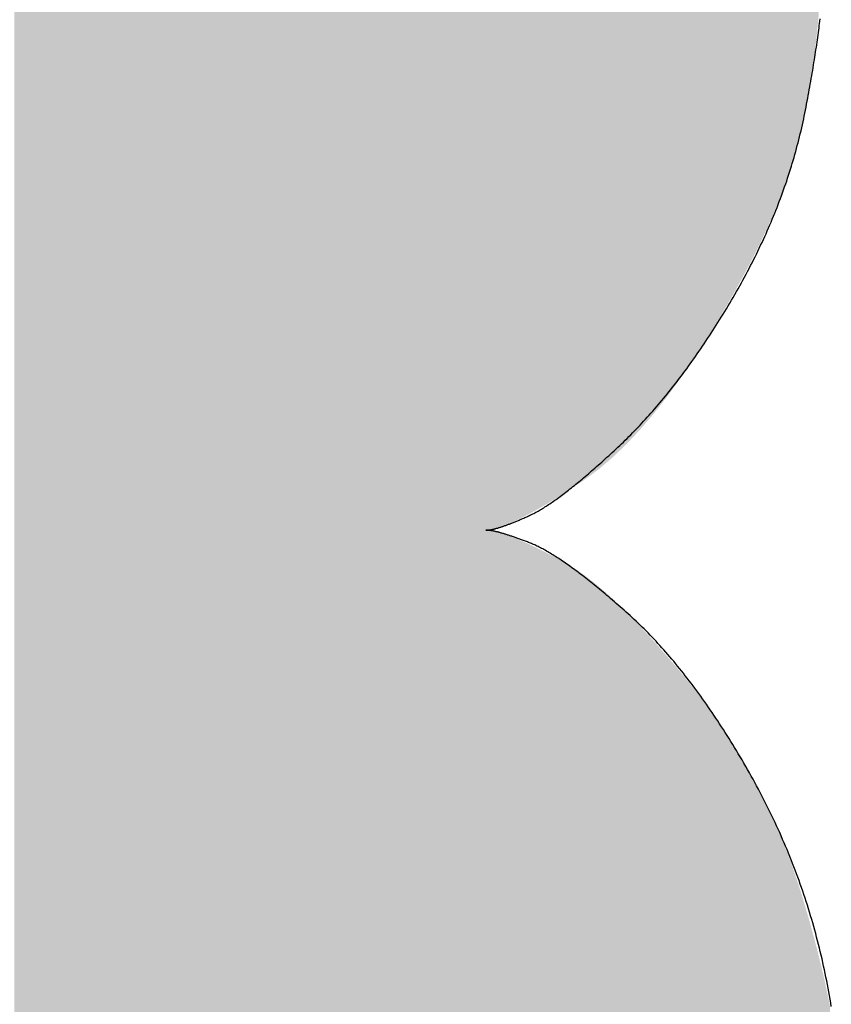
# Model space of a CAD drawing. Extents: x 60 to 6141, y 60 to 4140.
# Drawn here: x 783 to 821, y 3926 to 3972 of the extents above; entities that cross this region are included whole.
import ezdxf

# ---------------------------------------------------------------- set-up
doc = ezdxf.new("R2010")
doc.units = 0
doc.header["$LTSCALE"] = 20
doc.header["$MEASUREMENT"] = 0
doc.layers.add('_0-1_', color=7, linetype='CONTINUOUS')

msp = doc.modelspace()

# ---------------------------------------------------------------- linework, layer by layer
at = {"layer": '_0-1_', "color": 7, "linetype": 'Continuous'}
for p, q in [((820.907, 3972.077), (820.92, 3972.184)), ((820.92, 3972.184), (820.933, 3972.29)), ((820.933, 3972.29), (820.946, 3972.396)), ((820.85, 3971.639), (820.865, 3971.75)), ((820.865, 3971.75), (820.879, 3971.86)), ((820.879, 3971.86), (820.893, 3971.969)), ((820.893, 3971.969), (820.907, 3972.077)), ((820.786, 3971.184), (820.802, 3971.299)), ((820.802, 3971.299), (820.818, 3971.413)), ((820.818, 3971.413), (820.834, 3971.526)), ((820.834, 3971.526), (820.85, 3971.639)), ((820.715, 3970.714), (820.733, 3970.833)), ((820.733, 3970.833), (820.751, 3970.951)), ((820.751, 3970.951), (820.769, 3971.068)), ((820.769, 3971.068), (820.786, 3971.184)), ((820.637, 3970.228), (820.657, 3970.351)), ((820.657, 3970.351), (820.677, 3970.473)), ((820.677, 3970.473), (820.696, 3970.594)), ((820.696, 3970.594), (820.715, 3970.714)), ((820.553, 3969.727), (820.575, 3969.854)), ((820.575, 3969.854), (820.596, 3969.979)), ((820.596, 3969.979), (820.617, 3970.104)), ((820.617, 3970.104), (820.637, 3970.228)), ((820.485, 3969.34), (820.508, 3969.47)), ((820.508, 3969.47), (820.531, 3969.599)), ((820.531, 3969.599), (820.553, 3969.727)), ((820.389, 3968.811), (820.414, 3968.944)), ((820.414, 3968.944), (820.438, 3969.077)), ((820.438, 3969.077), (820.462, 3969.209)), ((820.462, 3969.209), (820.485, 3969.34)), ((820.313, 3968.403), (820.338, 3968.54)), ((820.338, 3968.54), (820.364, 3968.676)), ((820.364, 3968.676), (820.389, 3968.811)), ((820.204, 3967.848), (820.232, 3967.987)), ((820.232, 3967.987), (820.259, 3968.127)), ((820.259, 3968.127), (820.286, 3968.265)), ((820.286, 3968.265), (820.313, 3968.403)), ((820.114, 3967.431), (820.145, 3967.57)), ((820.145, 3967.57), (820.175, 3967.709)), ((820.175, 3967.709), (820.204, 3967.848)), ((820.018, 3967.015), (820.051, 3967.154)), ((820.051, 3967.154), (820.083, 3967.292)), ((820.083, 3967.292), (820.114, 3967.431)), ((819.914, 3966.599), (819.949, 3966.738)), ((819.949, 3966.738), (819.984, 3966.876)), ((819.984, 3966.876), (820.018, 3967.015)), ((819.764, 3966.046), (819.802, 3966.184)), ((819.802, 3966.184), (819.84, 3966.322)), ((819.84, 3966.322), (819.877, 3966.461)), ((819.877, 3966.461), (819.914, 3966.599)), ((819.643, 3965.632), (819.684, 3965.77)), ((819.684, 3965.77), (819.724, 3965.908)), ((819.724, 3965.908), (819.764, 3966.046)), ((819.514, 3965.218), (819.558, 3965.356)), ((819.558, 3965.356), (819.601, 3965.494)), ((819.601, 3965.494), (819.643, 3965.632)), ((819.332, 3964.668), (819.379, 3964.805)), ((819.379, 3964.805), (819.425, 3964.943)), ((819.425, 3964.943), (819.47, 3965.08)), ((819.47, 3965.08), (819.514, 3965.218)), ((819.187, 3964.256), (819.236, 3964.393)), ((819.236, 3964.393), (819.284, 3964.53)), ((819.284, 3964.53), (819.332, 3964.668)), ((818.981, 3963.707), (819.034, 3963.844)), ((819.034, 3963.844), (819.086, 3963.981)), ((819.086, 3963.981), (819.136, 3964.118)), ((819.136, 3964.118), (819.187, 3964.256)), ((818.819, 3963.297), (818.874, 3963.433)), ((818.874, 3963.433), (818.928, 3963.57)), ((818.928, 3963.57), (818.981, 3963.707)), ((818.649, 3962.887), (818.707, 3963.023)), ((818.707, 3963.023), (818.763, 3963.16)), ((818.763, 3963.16), (818.819, 3963.297)), ((818.412, 3962.341), (818.473, 3962.477)), ((818.473, 3962.477), (818.532, 3962.614)), ((818.532, 3962.614), (818.591, 3962.75)), ((818.591, 3962.75), (818.649, 3962.887)), ((818.225, 3961.933), (818.288, 3962.069)), ((818.288, 3962.069), (818.351, 3962.205)), ((818.351, 3962.205), (818.412, 3962.341)), ((818.031, 3961.525), (818.097, 3961.661)), ((818.097, 3961.661), (818.161, 3961.797)), ((818.161, 3961.797), (818.225, 3961.933)), ((817.761, 3960.982), (817.83, 3961.118)), ((817.83, 3961.118), (817.898, 3961.254)), ((817.898, 3961.254), (817.965, 3961.389)), ((817.965, 3961.389), (818.031, 3961.525)), ((817.551, 3960.576), (817.622, 3960.711)), ((817.622, 3960.711), (817.692, 3960.847)), ((817.692, 3960.847), (817.761, 3960.982)), ((817.258, 3960.035), (817.332, 3960.17)), ((817.332, 3960.17), (817.406, 3960.306)), ((817.406, 3960.306), (817.479, 3960.441)), ((817.479, 3960.441), (817.551, 3960.576)), ((817.03, 3959.631), (817.107, 3959.766)), ((817.107, 3959.766), (817.183, 3959.9)), ((817.183, 3959.9), (817.258, 3960.035)), ((816.795, 3959.227), (816.874, 3959.361)), ((816.874, 3959.361), (816.952, 3959.496)), ((816.952, 3959.496), (817.03, 3959.631)), ((816.478, 3958.698), (816.558, 3958.829)), ((816.558, 3958.829), (816.637, 3958.961)), ((816.637, 3958.961), (816.716, 3959.094)), ((816.716, 3959.094), (816.795, 3959.227)), ((816.159, 3958.183), (816.239, 3958.31)), ((816.239, 3958.31), (816.319, 3958.439)), ((816.319, 3958.439), (816.399, 3958.568)), ((816.399, 3958.568), (816.478, 3958.698)), ((815.919, 3957.804), (815.999, 3957.93)), ((815.999, 3957.93), (816.079, 3958.056)), ((816.079, 3958.056), (816.159, 3958.183)), ((815.596, 3957.312), (815.677, 3957.434)), ((815.677, 3957.434), (815.758, 3957.557)), ((815.758, 3957.557), (815.838, 3957.68)), ((815.838, 3957.68), (815.919, 3957.804)), ((815.271, 3956.832), (815.353, 3956.951)), ((815.353, 3956.951), (815.434, 3957.071)), ((815.434, 3957.071), (815.515, 3957.191)), ((815.515, 3957.191), (815.596, 3957.312)), ((814.945, 3956.366), (815.026, 3956.481)), ((815.026, 3956.481), (815.108, 3956.598)), ((815.108, 3956.598), (815.19, 3956.715)), ((815.19, 3956.715), (815.271, 3956.832)), ((814.616, 3955.913), (814.698, 3956.025)), ((814.698, 3956.025), (814.78, 3956.138)), ((814.78, 3956.138), (814.863, 3956.252)), ((814.863, 3956.252), (814.945, 3956.366)), ((814.285, 3955.473), (814.368, 3955.582)), ((814.368, 3955.582), (814.45, 3955.691)), ((814.45, 3955.691), (814.533, 3955.802)), ((814.533, 3955.802), (814.616, 3955.913)), ((813.951, 3955.046), (814.035, 3955.152)), ((814.035, 3955.152), (814.118, 3955.258)), ((814.118, 3955.258), (814.201, 3955.365)), ((814.201, 3955.365), (814.285, 3955.473)), ((813.532, 3954.531), (813.616, 3954.633)), ((813.616, 3954.633), (813.7, 3954.735)), ((813.7, 3954.735), (813.784, 3954.838)), ((813.784, 3954.838), (813.868, 3954.942)), ((813.868, 3954.942), (813.951, 3955.046)), ((813.194, 3954.134), (813.279, 3954.232)), ((813.279, 3954.232), (813.363, 3954.331)), ((813.363, 3954.331), (813.448, 3954.431)), ((813.448, 3954.431), (813.532, 3954.531)), ((812.769, 3953.656), (812.854, 3953.75)), ((812.854, 3953.75), (812.939, 3953.845)), ((812.939, 3953.845), (813.024, 3953.94)), ((813.024, 3953.94), (813.109, 3954.037)), ((813.109, 3954.037), (813.194, 3954.134)), ((812.34, 3953.199), (812.426, 3953.288)), ((812.426, 3953.288), (812.512, 3953.379)), ((812.512, 3953.379), (812.598, 3953.471)), ((812.598, 3953.471), (812.683, 3953.563)), ((812.683, 3953.563), (812.769, 3953.656)), ((811.908, 3952.762), (811.995, 3952.847)), ((811.995, 3952.847), (812.081, 3952.934)), ((812.081, 3952.934), (812.168, 3953.021)), ((812.168, 3953.021), (812.254, 3953.109)), ((812.254, 3953.109), (812.34, 3953.199)), ((811.387, 3952.265), (811.473, 3952.345)), ((811.473, 3952.345), (811.56, 3952.427)), ((811.56, 3952.427), (811.647, 3952.509)), ((811.647, 3952.509), (811.734, 3952.593)), ((811.734, 3952.593), (811.821, 3952.677)), ((811.821, 3952.677), (811.908, 3952.762)), ((810.883, 3951.801), (810.965, 3951.876)), ((810.965, 3951.876), (811.048, 3951.952)), ((811.048, 3951.952), (811.132, 3952.029)), ((811.132, 3952.029), (811.216, 3952.106)), ((811.216, 3952.106), (811.301, 3952.185)), ((811.301, 3952.185), (811.387, 3952.265)), ((810.402, 3951.372), (810.481, 3951.441)), ((810.481, 3951.441), (810.56, 3951.511)), ((810.56, 3951.511), (810.64, 3951.582)), ((810.64, 3951.582), (810.72, 3951.654)), ((810.72, 3951.654), (810.801, 3951.727)), ((810.801, 3951.727), (810.883, 3951.801)), ((809.87, 3950.915), (809.944, 3950.977)), ((809.944, 3950.977), (810.019, 3951.041)), ((810.019, 3951.041), (810.094, 3951.105)), ((810.094, 3951.105), (810.17, 3951.17)), ((810.17, 3951.17), (810.247, 3951.237)), ((810.247, 3951.237), (810.324, 3951.304)), ((810.324, 3951.304), (810.402, 3951.372)), ((809.301, 3950.45), (809.37, 3950.505)), ((809.37, 3950.505), (809.44, 3950.56)), ((809.44, 3950.56), (809.51, 3950.617)), ((809.51, 3950.617), (809.581, 3950.675)), ((809.581, 3950.675), (809.652, 3950.733)), ((809.652, 3950.733), (809.724, 3950.793)), ((809.724, 3950.793), (809.797, 3950.853)), ((809.797, 3950.853), (809.87, 3950.915)), ((808.711, 3950), (808.774, 3950.046)), ((808.774, 3950.046), (808.837, 3950.093)), ((808.837, 3950.093), (808.902, 3950.141)), ((808.902, 3950.141), (808.967, 3950.19)), ((808.967, 3950.19), (809.032, 3950.24)), ((809.032, 3950.24), (809.099, 3950.291)), ((809.099, 3950.291), (809.166, 3950.343)), ((809.166, 3950.343), (809.233, 3950.396)), ((809.233, 3950.396), (809.301, 3950.45)), ((808.06, 3949.555), (808.116, 3949.591)), ((808.116, 3949.591), (808.172, 3949.627)), ((808.172, 3949.627), (808.23, 3949.665)), ((808.23, 3949.665), (808.287, 3949.703)), ((808.287, 3949.703), (808.346, 3949.743)), ((808.346, 3949.743), (808.405, 3949.783)), ((808.405, 3949.783), (808.465, 3949.825)), ((808.465, 3949.825), (808.525, 3949.867)), ((808.525, 3949.867), (808.587, 3949.91)), ((808.587, 3949.91), (808.648, 3949.955)), ((808.648, 3949.955), (808.711, 3950)), ((807.207, 3949.094), (807.252, 3949.114)), ((807.252, 3949.114), (807.298, 3949.135)), ((807.298, 3949.135), (807.344, 3949.156)), ((807.344, 3949.156), (807.391, 3949.178)), ((807.391, 3949.178), (807.439, 3949.201)), ((807.439, 3949.201), (807.487, 3949.226)), ((807.487, 3949.226), (807.536, 3949.251)), ((807.536, 3949.251), (807.585, 3949.277)), ((807.585, 3949.277), (807.635, 3949.304)), ((807.635, 3949.304), (807.686, 3949.332)), ((807.686, 3949.332), (807.738, 3949.361)), ((807.738, 3949.361), (807.79, 3949.391)), ((807.79, 3949.391), (807.842, 3949.422)), ((807.842, 3949.422), (807.896, 3949.454)), ((807.896, 3949.454), (807.95, 3949.486)), ((807.95, 3949.486), (808.004, 3949.52)), ((808.004, 3949.52), (808.06, 3949.555)), ((806.029, 3948.624), (806.06, 3948.634)), ((806.06, 3948.634), (806.092, 3948.645)), ((806.092, 3948.645), (806.124, 3948.656)), ((806.124, 3948.656), (806.156, 3948.667)), ((806.156, 3948.667), (806.189, 3948.679)), ((806.189, 3948.679), (806.223, 3948.69)), ((806.223, 3948.69), (806.257, 3948.703)), ((806.257, 3948.703), (806.291, 3948.715)), ((806.291, 3948.715), (806.326, 3948.728)), ((806.326, 3948.728), (806.361, 3948.741)), ((806.361, 3948.741), (806.397, 3948.755)), ((806.397, 3948.755), (806.433, 3948.769)), ((806.433, 3948.769), (806.47, 3948.783)), ((806.47, 3948.783), (806.507, 3948.797)), ((806.507, 3948.797), (806.544, 3948.812)), ((806.544, 3948.812), (806.582, 3948.827)), ((806.582, 3948.827), (806.621, 3948.843)), ((806.621, 3948.843), (806.66, 3948.858)), ((806.66, 3948.858), (806.699, 3948.875)), ((806.699, 3948.875), (806.739, 3948.891)), ((806.739, 3948.891), (806.779, 3948.908)), ((806.779, 3948.908), (806.82, 3948.925)), ((806.82, 3948.925), (806.861, 3948.942)), ((806.861, 3948.942), (806.903, 3948.96)), ((806.903, 3948.96), (806.945, 3948.978)), ((806.945, 3948.978), (806.987, 3948.997)), ((806.987, 3948.997), (807.03, 3949.015)), ((807.03, 3949.015), (807.074, 3949.034)), ((807.074, 3949.034), (807.118, 3949.054)), ((807.118, 3949.054), (807.162, 3949.074)), ((807.162, 3949.074), (807.207, 3949.094)), ((805.288, 3948.467), (805.305, 3948.468)), ((805.305, 3948.467), (805.288, 3948.467)), ((805.305, 3948.468), (805.322, 3948.468)), ((805.323, 3948.467), (805.305, 3948.467)), ((805.322, 3948.468), (805.34, 3948.469)), ((805.341, 3948.466), (805.323, 3948.467)), ((805.34, 3948.469), (805.359, 3948.47)), ((805.359, 3948.465), (805.341, 3948.466)), ((805.359, 3948.47), (805.378, 3948.471)), ((805.379, 3948.464), (805.359, 3948.465)), ((805.378, 3948.471), (805.397, 3948.473)), ((805.398, 3948.462), (805.379, 3948.464)), ((805.397, 3948.473), (805.417, 3948.475)), ((805.418, 3948.46), (805.398, 3948.462)), ((805.417, 3948.475), (805.437, 3948.478)), ((805.439, 3948.458), (805.418, 3948.46)), ((805.437, 3948.478), (805.458, 3948.481)), ((805.46, 3948.455), (805.439, 3948.458)), ((805.458, 3948.481), (805.479, 3948.484)), ((805.482, 3948.453), (805.46, 3948.455)), ((805.479, 3948.484), (805.501, 3948.487)), ((805.504, 3948.449), (805.482, 3948.453)), ((805.501, 3948.487), (805.523, 3948.491)), ((805.526, 3948.446), (805.504, 3948.449)), ((805.523, 3948.491), (805.545, 3948.495)), ((805.549, 3948.442), (805.526, 3948.446)), ((805.545, 3948.495), (805.568, 3948.499)), ((805.573, 3948.438), (805.549, 3948.442)), ((805.568, 3948.499), (805.592, 3948.504)), ((805.597, 3948.434), (805.573, 3948.438)), ((805.592, 3948.504), (805.616, 3948.509)), ((805.622, 3948.429), (805.597, 3948.434)), ((805.616, 3948.509), (805.64, 3948.514)), ((805.647, 3948.424), (805.622, 3948.429)), ((805.64, 3948.514), (805.665, 3948.52)), ((805.672, 3948.419), (805.647, 3948.424)), ((805.665, 3948.52), (805.69, 3948.526)), ((805.698, 3948.414), (805.672, 3948.419)), ((805.69, 3948.526), (805.716, 3948.533)), ((805.725, 3948.408), (805.698, 3948.414)), ((805.716, 3948.533), (805.742, 3948.539)), ((805.752, 3948.402), (805.725, 3948.408)), ((805.742, 3948.539), (805.769, 3948.546)), ((805.78, 3948.395), (805.752, 3948.402)), ((805.769, 3948.546), (805.796, 3948.554)), ((805.808, 3948.389), (805.78, 3948.395)), ((805.796, 3948.554), (805.823, 3948.561)), ((805.836, 3948.382), (805.808, 3948.389)), ((805.823, 3948.561), (805.851, 3948.569)), ((805.865, 3948.375), (805.836, 3948.382)), ((805.851, 3948.569), (805.88, 3948.578)), ((805.895, 3948.367), (805.865, 3948.375)), ((805.88, 3948.578), (805.909, 3948.586)), ((805.925, 3948.359), (805.895, 3948.367)), ((805.909, 3948.586), (805.938, 3948.595)), ((805.955, 3948.351), (805.925, 3948.359)), ((805.938, 3948.595), (805.968, 3948.604)), ((805.986, 3948.342), (805.955, 3948.351)), ((805.968, 3948.604), (805.998, 3948.614)), ((806.018, 3948.334), (805.986, 3948.342)), ((805.998, 3948.614), (806.029, 3948.624)), ((806.05, 3948.325), (806.018, 3948.334)), ((806.082, 3948.315), (806.05, 3948.325)), ((806.115, 3948.306), (806.082, 3948.315)), ((806.149, 3948.296), (806.115, 3948.306)), ((806.183, 3948.285), (806.149, 3948.296)), ((806.217, 3948.275), (806.183, 3948.285)), ((806.252, 3948.264), (806.217, 3948.275)), ((806.287, 3948.253), (806.252, 3948.264)), ((806.323, 3948.241), (806.287, 3948.253)), ((806.36, 3948.23), (806.323, 3948.241)), ((806.397, 3948.218), (806.36, 3948.23)), ((806.434, 3948.205), (806.397, 3948.218)), ((806.472, 3948.193), (806.434, 3948.205)), ((806.511, 3948.18), (806.472, 3948.193)), ((806.549, 3948.166), (806.511, 3948.18)), ((806.589, 3948.153), (806.549, 3948.166)), ((806.629, 3948.139), (806.589, 3948.153)), ((806.669, 3948.125), (806.629, 3948.139)), ((806.71, 3948.111), (806.669, 3948.125)), ((806.751, 3948.096), (806.71, 3948.111)), ((806.793, 3948.081), (806.751, 3948.096)), ((806.836, 3948.066), (806.793, 3948.081)), ((806.879, 3948.05), (806.836, 3948.066)), ((806.922, 3948.034), (806.879, 3948.05)), ((806.966, 3948.018), (806.922, 3948.034)), ((807.01, 3948.001), (806.966, 3948.018)), ((807.055, 3947.985), (807.01, 3948.001)), ((807.1, 3947.967), (807.055, 3947.985)), ((807.146, 3947.95), (807.1, 3947.967)), ((807.192, 3947.932), (807.146, 3947.95)), ((807.239, 3947.914), (807.192, 3947.932)), ((807.287, 3947.896), (807.239, 3947.914)), ((807.334, 3947.878), (807.287, 3947.896)), ((807.383, 3947.859), (807.334, 3947.878)), ((807.432, 3947.839), (807.383, 3947.859)), ((807.481, 3947.819), (807.432, 3947.839)), ((807.531, 3947.797), (807.481, 3947.819)), ((807.583, 3947.774), (807.531, 3947.797)), ((807.634, 3947.751), (807.583, 3947.774)), ((807.687, 3947.726), (807.634, 3947.751)), ((807.74, 3947.701), (807.687, 3947.726)), ((807.794, 3947.674), (807.74, 3947.701)), ((807.849, 3947.646), (807.794, 3947.674)), ((807.904, 3947.617), (807.849, 3947.646)), ((807.96, 3947.588), (807.904, 3947.617)), ((808.017, 3947.557), (807.96, 3947.588)), ((808.074, 3947.525), (808.017, 3947.557)), ((808.132, 3947.492), (808.074, 3947.525)), ((808.191, 3947.459), (808.132, 3947.492)), ((808.251, 3947.424), (808.191, 3947.459)), ((808.311, 3947.388), (808.251, 3947.424)), ((808.372, 3947.351), (808.311, 3947.388)), ((808.434, 3947.313), (808.372, 3947.351)), ((808.497, 3947.274), (808.434, 3947.313)), ((808.56, 3947.234), (808.497, 3947.274)), ((808.624, 3947.193), (808.56, 3947.234)), ((808.688, 3947.151), (808.624, 3947.193)), ((808.754, 3947.108), (808.688, 3947.151)), ((808.82, 3947.064), (808.754, 3947.108)), ((808.887, 3947.019), (808.82, 3947.064)), ((808.954, 3946.973), (808.887, 3947.019)), ((809.022, 3946.926), (808.954, 3946.973)), ((809.091, 3946.878), (809.022, 3946.926)), ((809.161, 3946.829), (809.091, 3946.878)), ((809.231, 3946.779), (809.161, 3946.829)), ((809.302, 3946.728), (809.231, 3946.779)), ((809.374, 3946.676), (809.302, 3946.728)), ((809.446, 3946.622), (809.374, 3946.676)), ((809.52, 3946.568), (809.446, 3946.622)), ((809.594, 3946.513), (809.52, 3946.568)), ((809.668, 3946.457), (809.594, 3946.513)), ((809.744, 3946.399), (809.668, 3946.457)), ((809.82, 3946.341), (809.744, 3946.399)), ((809.897, 3946.282), (809.82, 3946.341)), ((809.974, 3946.222), (809.897, 3946.282)), ((810.052, 3946.16), (809.974, 3946.222)), ((810.131, 3946.098), (810.052, 3946.16)), ((810.211, 3946.034), (810.131, 3946.098)), ((810.291, 3945.97), (810.211, 3946.034)), ((810.372, 3945.905), (810.291, 3945.97)), ((810.454, 3945.838), (810.372, 3945.905)), ((810.537, 3945.771), (810.454, 3945.838)), ((810.62, 3945.702), (810.537, 3945.771)), ((810.704, 3945.633), (810.62, 3945.702)), ((810.788, 3945.562), (810.704, 3945.633)), ((810.874, 3945.491), (810.788, 3945.562)), ((810.96, 3945.418), (810.874, 3945.491)), ((811.047, 3945.344), (810.96, 3945.418)), ((811.134, 3945.27), (811.047, 3945.344)), ((811.222, 3945.194), (811.134, 3945.27)), ((811.311, 3945.118), (811.222, 3945.194)), ((811.401, 3945.04), (811.311, 3945.118)), ((811.491, 3944.961), (811.401, 3945.04)), ((811.583, 3944.882), (811.491, 3944.961)), ((811.674, 3944.801), (811.583, 3944.882)), ((811.767, 3944.719), (811.674, 3944.801)), ((811.86, 3944.636), (811.767, 3944.719)), ((811.954, 3944.552), (811.86, 3944.636)), ((812.048, 3944.468), (811.954, 3944.552)), ((812.142, 3944.382), (812.048, 3944.468)), ((812.236, 3944.295), (812.142, 3944.382)), ((812.33, 3944.207), (812.236, 3944.295)), ((812.424, 3944.118), (812.33, 3944.207)), ((812.518, 3944.027), (812.424, 3944.118)), ((812.611, 3943.936), (812.518, 3944.027)), ((812.704, 3943.844), (812.611, 3943.936)), ((812.797, 3943.75), (812.704, 3943.844)), ((812.891, 3943.656), (812.797, 3943.75)), ((812.983, 3943.56), (812.891, 3943.656)), ((813.076, 3943.464), (812.983, 3943.56)), ((813.169, 3943.366), (813.076, 3943.464)), ((813.261, 3943.267), (813.169, 3943.366)), ((813.354, 3943.167), (813.261, 3943.267)), ((813.446, 3943.066), (813.354, 3943.167)), ((813.538, 3942.965), (813.446, 3943.066)), ((813.63, 3942.861), (813.538, 3942.965)), ((813.722, 3942.757), (813.63, 3942.861)), ((813.814, 3942.652), (813.722, 3942.757)), ((813.905, 3942.546), (813.814, 3942.652)), ((813.997, 3942.438), (813.905, 3942.546)), ((814.088, 3942.33), (813.997, 3942.438)), ((814.179, 3942.221), (814.088, 3942.33)), ((814.27, 3942.11), (814.179, 3942.221)), ((814.361, 3941.998), (814.27, 3942.11)), ((814.452, 3941.886), (814.361, 3941.998)), ((814.543, 3941.772), (814.452, 3941.886)), ((814.633, 3941.657), (814.543, 3941.772)), ((814.724, 3941.541), (814.633, 3941.657)), ((814.814, 3941.424), (814.724, 3941.541)), ((814.904, 3941.306), (814.814, 3941.424)), ((814.994, 3941.187), (814.904, 3941.306)), ((815.084, 3941.067), (814.994, 3941.187)), ((815.174, 3940.945), (815.084, 3941.067)), ((815.264, 3940.823), (815.174, 3940.945)), ((815.353, 3940.7), (815.264, 3940.823)), ((815.442, 3940.575), (815.353, 3940.7)), ((815.532, 3940.449), (815.442, 3940.575)), ((815.621, 3940.323), (815.532, 3940.449)), ((815.71, 3940.195), (815.621, 3940.323)), ((815.799, 3940.066), (815.71, 3940.195)), ((815.887, 3939.936), (815.799, 3940.066)), ((815.976, 3939.805), (815.887, 3939.936)), ((816.064, 3939.673), (815.976, 3939.805)), ((816.152, 3939.54), (816.064, 3939.673)), ((816.241, 3939.406), (816.152, 3939.54)), ((816.329, 3939.271), (816.241, 3939.406)), ((816.417, 3939.135), (816.329, 3939.271)), ((816.504, 3938.997), (816.417, 3939.135)), ((816.592, 3938.859), (816.504, 3938.997)), ((816.679, 3938.719), (816.592, 3938.859)), ((816.767, 3938.579), (816.679, 3938.719)), ((816.854, 3938.437), (816.767, 3938.579)), ((816.941, 3938.294), (816.854, 3938.437)), ((817.028, 3938.151), (816.941, 3938.294)), ((817.115, 3938.006), (817.028, 3938.151)), ((817.202, 3937.86), (817.115, 3938.006)), ((817.288, 3937.713), (817.202, 3937.86)), ((817.375, 3937.565), (817.288, 3937.713)), ((817.461, 3937.415), (817.375, 3937.565)), ((817.547, 3937.265), (817.461, 3937.415)), ((817.633, 3937.114), (817.547, 3937.265)), ((817.719, 3936.961), (817.633, 3937.114)), ((817.805, 3936.808), (817.719, 3936.961)), ((817.889, 3936.655), (817.805, 3936.808)), ((817.973, 3936.501), (817.889, 3936.655)), ((818.056, 3936.347), (817.973, 3936.501)), ((818.137, 3936.193), (818.056, 3936.347)), ((818.218, 3936.038), (818.137, 3936.193)), ((818.299, 3935.883), (818.218, 3936.038)), ((818.378, 3935.728), (818.299, 3935.883)), ((818.456, 3935.572), (818.378, 3935.728)), ((818.534, 3935.416), (818.456, 3935.572)), ((818.61, 3935.26), (818.534, 3935.416)), ((818.686, 3935.103), (818.61, 3935.26)), ((818.761, 3934.946), (818.686, 3935.103)), ((818.835, 3934.789), (818.761, 3934.946)), ((818.908, 3934.632), (818.835, 3934.789)), ((818.98, 3934.474), (818.908, 3934.632)), ((819.051, 3934.315), (818.98, 3934.474)), ((819.122, 3934.157), (819.051, 3934.315)), ((819.191, 3933.998), (819.122, 3934.157)), ((819.26, 3933.839), (819.191, 3933.998)), ((819.328, 3933.679), (819.26, 3933.839)), ((819.395, 3933.52), (819.328, 3933.679)), ((819.461, 3933.359), (819.395, 3933.52)), ((819.526, 3933.199), (819.461, 3933.359)), ((819.59, 3933.038), (819.526, 3933.199)), ((819.654, 3932.877), (819.59, 3933.038)), ((819.716, 3932.716), (819.654, 3932.877)), ((819.778, 3932.554), (819.716, 3932.716)), ((819.839, 3932.392), (819.778, 3932.554)), ((819.899, 3932.23), (819.839, 3932.392)), ((819.958, 3932.067), (819.899, 3932.23)), ((820.016, 3931.904), (819.958, 3932.067)), ((820.073, 3931.741), (820.016, 3931.904)), ((820.129, 3931.577), (820.073, 3931.741)), ((820.185, 3931.413), (820.129, 3931.577)), ((820.239, 3931.249), (820.185, 3931.413)), ((820.293, 3931.084), (820.239, 3931.249)), ((820.346, 3930.919), (820.293, 3931.084)), ((820.398, 3930.754), (820.346, 3930.919)), ((820.449, 3930.588), (820.398, 3930.754)), ((820.499, 3930.422), (820.449, 3930.588)), ((820.549, 3930.256), (820.499, 3930.422)), ((820.597, 3930.09), (820.549, 3930.256)), ((820.645, 3929.923), (820.597, 3930.09)), ((820.691, 3929.755), (820.645, 3929.923)), ((820.737, 3929.588), (820.691, 3929.755)), ((820.782, 3929.42), (820.737, 3929.588)), ((820.826, 3929.252), (820.782, 3929.42)), ((820.869, 3929.084), (820.826, 3929.252)), ((820.911, 3928.915), (820.869, 3929.084)), ((820.953, 3928.746), (820.911, 3928.915)), ((820.993, 3928.576), (820.953, 3928.746)), ((821.033, 3928.406), (820.993, 3928.576)), ((821.072, 3928.236), (821.033, 3928.406)), ((821.11, 3928.066), (821.072, 3928.236)), ((821.147, 3927.895), (821.11, 3928.066)), ((821.183, 3927.724), (821.147, 3927.895)), ((821.218, 3927.553), (821.183, 3927.724)), ((821.252, 3927.381), (821.218, 3927.553)), ((821.286, 3927.209), (821.252, 3927.381)), ((821.318, 3927.037), (821.286, 3927.209)), ((821.35, 3926.864), (821.318, 3927.037)), ((821.381, 3926.691), (821.35, 3926.864)), ((821.411, 3926.518), (821.381, 3926.691)), ((821.44, 3926.345), (821.411, 3926.518)), ((821.469, 3926.173), (821.44, 3926.345))]:
    msp.add_line(p, q, dxfattribs=at)
for points in [[(783.214, 3883.106), (783.22, 4009.576), (783.214, 3883.106), (783.719, 3883.104)], [(783.22, 4009.576), (783.72, 4009.578), (783.22, 4009.576), (783.719, 3883.104)], [(783.719, 3883.104), (783.72, 4009.578), (783.719, 3883.104), (784.139, 3883.1)], [(783.72, 4009.578), (784.131, 4009.582), (783.72, 4009.578), (784.139, 3883.1)], [(784.131, 4009.582), (784.452, 4009.588), (784.131, 4009.582), (784.139, 3883.1)], [(784.139, 3883.1), (784.452, 4009.588), (784.139, 3883.1), (784.475, 3883.095)], [(784.452, 4009.588), (784.684, 4009.595), (784.452, 4009.588), (784.475, 3883.095)], [(784.475, 3883.095), (784.684, 4009.595), (784.475, 3883.095), (784.725, 3883.087)], [(784.684, 4009.595), (784.827, 4009.604), (784.684, 4009.595), (784.725, 3883.087)], [(784.725, 3883.087), (784.827, 4009.604), (784.725, 3883.087), (784.891, 3883.079)], [(784.827, 4009.604), (784.88, 4009.615), (784.827, 4009.604), (784.891, 3883.079)], [(784.88, 4009.615), (784.968, 4009.619), (784.88, 4009.615), (784.891, 3883.079)], [(784.891, 3883.079), (784.968, 4009.619), (784.891, 3883.079), (784.972, 3883.068)], [(784.968, 4009.619), (785.216, 4009.609), (784.968, 4009.619), (784.972, 3883.068)], [(784.972, 3883.068), (785.216, 4009.609), (784.972, 3883.068), (785.097, 3883.066)], [(785.097, 3883.066), (785.216, 4009.609), (785.097, 3883.066), (785.396, 3883.082)], [(785.216, 4009.609), (785.623, 4009.583), (785.216, 4009.609), (785.396, 3883.082)], [(785.396, 3883.082), (785.623, 4009.583), (785.396, 3883.082), (785.868, 3883.117)], [(785.623, 4009.583), (786.19, 4009.544), (785.623, 4009.583), (785.868, 3883.117)], [(785.868, 3883.117), (786.19, 4009.544), (785.868, 3883.117), (786.514, 3883.17)], [(786.19, 4009.544), (786.917, 4009.489), (786.19, 4009.544), (786.514, 3883.17)], [(786.514, 3883.17), (786.917, 4009.489), (786.514, 3883.17), (787.334, 3883.241)], [(786.917, 4009.489), (787.804, 4009.42), (786.917, 4009.489), (787.334, 3883.241)], [(787.334, 3883.241), (787.804, 4009.42), (787.334, 3883.241), (788.327, 3883.33)], [(787.804, 4009.42), (788.85, 4009.336), (787.804, 4009.42), (788.327, 3883.33)], [(788.327, 3883.33), (788.85, 4009.336), (788.327, 3883.33), (789.494, 3883.438)], [(788.85, 4009.336), (790.056, 4009.238), (788.85, 4009.336), (789.494, 3883.438)], [(789.494, 3883.438), (790.056, 4009.238), (789.494, 3883.438), (790.835, 3883.565)], [(790.056, 4009.238), (791.316, 4009.122), (790.056, 4009.238), (790.835, 3883.565)], [(790.835, 3883.565), (791.316, 4009.122), (790.835, 3883.565), (792.233, 3883.712)], [(791.316, 4009.122), (792.523, 4008.985), (791.316, 4009.122), (792.233, 3883.712)], [(792.233, 3883.712), (792.523, 4008.985), (792.233, 3883.712), (793.574, 3883.883)], [(792.523, 4008.985), (793.678, 4008.829), (792.523, 4008.985), (793.574, 3883.883)], [(793.574, 3883.883), (793.678, 4008.829), (793.574, 3883.883), (794.858, 3884.078)], [(793.678, 4008.829), (794.782, 4008.651), (793.678, 4008.829), (794.858, 3884.078)], [(794.782, 4008.651), (795.833, 4008.454), (794.782, 4008.651), (794.858, 3884.078)], [(794.858, 3884.078), (795.833, 4008.454), (794.858, 3884.078), (796.084, 3884.297)], [(795.833, 4008.454), (796.832, 4008.236), (795.833, 4008.454), (796.084, 3884.297)], [(796.084, 3884.297), (796.832, 4008.236), (796.084, 3884.297), (797.253, 3884.54)], [(796.832, 4008.236), (797.779, 4007.997), (796.832, 4008.236), (797.253, 3884.54)], [(797.253, 3884.54), (797.779, 4007.997), (797.253, 3884.54), (798.364, 3884.807)], [(797.779, 4007.997), (798.673, 4007.738), (797.779, 4007.997), (798.364, 3884.807)], [(798.364, 3884.807), (798.673, 4007.738), (798.364, 3884.807), (799.417, 3885.097)], [(798.673, 4007.738), (799.557, 4007.449), (798.673, 4007.738), (799.417, 3885.097)], [(799.417, 3885.097), (799.557, 4007.449), (799.417, 3885.097), (800.414, 3885.412)], [(799.557, 4007.449), (800.469, 4007.121), (799.557, 4007.449), (800.414, 3885.412)], [(800.414, 3885.412), (800.469, 4007.121), (800.414, 3885.412), (801.395, 3885.763)], [(800.469, 4007.121), (801.41, 4006.753), (800.469, 4007.121), (801.395, 3885.763)], [(801.395, 3885.763), (801.41, 4006.753), (801.395, 3885.763), (802.406, 3886.161)], [(801.41, 4006.753), (802.381, 4006.346), (801.41, 4006.753), (802.406, 3886.161)], [(802.381, 4006.346), (803.381, 4005.898), (802.381, 4006.346), (802.406, 3886.161)], [(802.406, 3886.161), (803.381, 4005.898), (802.406, 3886.161), (803.446, 3886.609)], [(803.381, 4005.898), (804.409, 4005.412), (803.381, 4005.898), (803.446, 3886.609)], [(803.446, 3886.609), (804.409, 4005.412), (803.446, 3886.609), (804.516, 3887.104)], [(804.409, 4005.412), (805.467, 4004.886), (804.409, 4005.412), (804.516, 3887.104)], [(804.516, 3887.104), (805.467, 4004.886), (804.516, 3887.104), (805.614, 3887.648)], [(805.467, 4004.886), (805.597, 3948.467), (805.467, 4004.886), (805.614, 3887.648)], [(805.467, 4004.886), (806.082, 3948.634), (805.467, 4004.886), (805.597, 3948.467)], [(805.467, 4004.886), (806.554, 4004.32), (805.467, 4004.886), (806.082, 3948.634)], [(806.082, 3948.634), (806.554, 4004.32), (806.082, 3948.634), (806.544, 3948.837)], [(806.544, 3948.837), (806.554, 4004.32), (806.544, 3948.837), (807.034, 3949.077)], [(806.554, 4004.32), (807.638, 4003.704), (806.554, 4004.32), (807.034, 3949.077)], [(807.034, 3949.077), (807.638, 4003.704), (807.034, 3949.077), (807.553, 3949.352)], [(807.553, 3949.352), (807.638, 4003.704), (807.553, 3949.352), (808.099, 3949.665)], [(807.638, 4003.704), (808.688, 4003.025), (807.638, 4003.704), (808.099, 3949.665)], [(808.099, 3949.665), (808.688, 4003.025), (808.099, 3949.665), (808.673, 3950.013)], [(808.673, 3950.013), (808.688, 4003.025), (808.673, 3950.013), (809.276, 3950.399)], [(808.688, 4003.025), (809.702, 4002.284), (808.688, 4003.025), (809.276, 3950.399)], [(809.276, 3950.399), (809.702, 4002.284), (809.276, 3950.399), (809.906, 3950.82)], [(809.702, 4002.284), (810.682, 4001.482), (809.702, 4002.284), (809.906, 3950.82)], [(809.906, 3950.82), (810.682, 4001.482), (809.906, 3950.82), (810.551, 3951.296)], [(810.551, 3951.296), (810.682, 4001.482), (810.551, 3951.296), (811.199, 3951.843)], [(810.682, 4001.482), (811.626, 4000.617), (810.682, 4001.482), (811.199, 3951.843)], [(811.199, 3951.843), (811.626, 4000.617), (811.199, 3951.843), (811.848, 3952.463)], [(811.626, 4000.617), (812.536, 3999.689), (811.626, 4000.617), (811.848, 3952.463)], [(811.848, 3952.463), (812.536, 3999.689), (811.848, 3952.463), (812.499, 3953.153)], [(812.499, 3953.153), (812.536, 3999.689), (812.499, 3953.153), (813.152, 3953.916)], [(812.536, 3999.689), (813.411, 3998.7), (812.536, 3999.689), (813.152, 3953.916)], [(813.152, 3953.916), (813.411, 3998.7), (813.152, 3953.916), (813.808, 3954.75)], [(813.411, 3998.7), (814.252, 3997.649), (813.411, 3998.7), (813.808, 3954.75)], [(813.808, 3954.75), (814.252, 3997.649), (813.808, 3954.75), (814.465, 3955.657)], [(814.252, 3997.649), (815.046, 3996.564), (814.252, 3997.649), (814.465, 3955.657)], [(814.465, 3955.657), (815.046, 3996.564), (814.465, 3955.657), (815.124, 3956.634)], [(815.046, 3996.564), (815.785, 3995.473), (815.046, 3996.564), (815.124, 3956.634)], [(815.124, 3956.634), (815.785, 3995.473), (815.124, 3956.634), (815.763, 3957.637)], [(815.763, 3957.637), (815.785, 3995.473), (815.763, 3957.637), (816.36, 3958.616)], [(815.785, 3995.473), (816.467, 3994.376), (815.785, 3995.473), (816.36, 3958.616)], [(816.36, 3958.616), (816.467, 3994.376), (816.36, 3958.616), (816.915, 3959.572)], [(816.467, 3994.376), (817.093, 3993.274), (816.467, 3994.376), (816.915, 3959.572)], [(816.915, 3959.572), (817.093, 3993.274), (816.915, 3959.572), (817.428, 3960.504)], [(817.093, 3993.274), (817.662, 3992.166), (817.093, 3993.274), (817.428, 3960.504)], [(817.428, 3960.504), (817.662, 3992.166), (817.428, 3960.504), (817.899, 3961.414)], [(817.662, 3992.166), (818.175, 3991.053), (817.662, 3992.166), (817.899, 3961.414)], [(817.899, 3961.414), (818.175, 3991.053), (817.899, 3961.414), (818.328, 3962.301)], [(818.175, 3991.053), (818.633, 3989.934), (818.175, 3991.053), (818.328, 3962.301)], [(818.328, 3962.301), (818.633, 3989.934), (818.328, 3962.301), (818.715, 3963.164)], [(818.633, 3989.934), (819.033, 3988.81), (818.633, 3989.934), (818.715, 3963.164)], [(818.715, 3963.164), (819.033, 3988.81), (818.715, 3963.164), (819.059, 3964.005)], [(819.033, 3988.81), (819.387, 3987.709), (819.033, 3988.81), (819.059, 3964.005)], [(819.059, 3964.005), (819.387, 3987.709), (819.059, 3964.005), (819.37, 3964.848)], [(819.37, 3964.848), (819.387, 3987.709), (819.37, 3964.848), (819.653, 3965.722)], [(819.387, 3987.709), (819.702, 3986.66), (819.387, 3987.709), (819.653, 3965.722)], [(819.653, 3965.722), (819.702, 3986.66), (819.653, 3965.722), (819.909, 3966.626)], [(819.702, 3986.66), (819.979, 3985.664), (819.702, 3986.66), (819.909, 3966.626)], [(819.909, 3966.626), (819.979, 3985.664), (819.909, 3966.626), (820.138, 3967.559)], [(819.979, 3985.664), (820.217, 3984.72), (819.979, 3985.664), (820.138, 3967.559)], [(820.138, 3967.559), (820.217, 3984.72), (820.138, 3967.559), (820.34, 3968.523)], [(820.217, 3984.72), (820.417, 3983.829), (820.217, 3984.72), (820.34, 3968.523)], [(820.34, 3968.523), (820.417, 3983.829), (820.34, 3968.523), (820.515, 3969.516)], [(820.417, 3983.829), (820.579, 3982.99), (820.417, 3983.829), (820.515, 3969.516)], [(820.515, 3969.516), (820.579, 3982.99), (820.515, 3969.516), (820.662, 3970.54)], [(820.579, 3982.99), (820.703, 3982.204), (820.579, 3982.99), (820.662, 3970.54)], [(820.662, 3970.54), (820.703, 3982.204), (820.662, 3970.54), (820.783, 3971.593)], [(820.703, 3982.204), (820.788, 3981.47), (820.703, 3982.204), (820.783, 3971.593)], [(820.783, 3971.593), (820.788, 3981.47), (820.783, 3971.593), (820.883, 3972.616)], [(805.597, 3948.467), (806.082, 3948.634), (805.597, 3948.467), (805.648, 3948.467)], [(805.597, 3948.467), (805.965, 3948.356), (805.597, 3948.467), (805.614, 3887.648)], [(805.614, 3887.648), (805.965, 3948.356), (805.614, 3887.648), (806.741, 3888.241)], [(805.965, 3948.356), (806.357, 3948.217), (805.965, 3948.356), (806.741, 3888.241)], [(806.357, 3948.217), (806.771, 3948.052), (806.357, 3948.217), (806.741, 3888.241)], [(806.741, 3888.241), (806.771, 3948.052), (806.741, 3888.241), (807.897, 3888.882)], [(806.771, 3948.052), (807.209, 3947.861), (806.771, 3948.052), (807.897, 3888.882)], [(807.209, 3947.861), (807.67, 3947.642), (807.209, 3947.861), (807.897, 3888.882)], [(807.67, 3947.642), (808.154, 3947.398), (807.67, 3947.642), (807.897, 3888.882)], [(807.897, 3888.882), (808.154, 3947.398), (807.897, 3888.882), (809.083, 3889.571)], [(808.154, 3947.398), (808.661, 3947.126), (808.154, 3947.398), (809.083, 3889.571)], [(808.661, 3947.126), (809.191, 3946.828), (808.661, 3947.126), (809.083, 3889.571)], [(809.083, 3889.571), (809.191, 3946.828), (809.083, 3889.571), (810.259, 3890.321)], [(809.191, 3946.828), (809.754, 3946.469), (809.191, 3946.828), (810.259, 3890.321)], [(809.754, 3946.469), (810.358, 3946.014), (809.754, 3946.469), (810.259, 3890.321)], [(810.259, 3890.321), (810.358, 3946.014), (810.259, 3890.321), (811.388, 3891.146)], [(810.358, 3946.014), (811.004, 3945.464), (810.358, 3946.014), (811.388, 3891.146)], [(811.004, 3945.464), (811.692, 3944.818), (811.004, 3945.464), (811.388, 3891.146)], [(811.388, 3891.146), (811.692, 3944.818), (811.388, 3891.146), (812.47, 3892.046)], [(811.692, 3944.818), (812.421, 3944.077), (811.692, 3944.818), (812.47, 3892.046)], [(812.421, 3944.077), (813.192, 3943.24), (812.421, 3944.077), (812.47, 3892.046)], [(812.47, 3892.046), (813.192, 3943.24), (812.47, 3892.046), (813.505, 3893.02)], [(813.192, 3943.24), (814.005, 3942.308), (813.192, 3943.24), (813.505, 3893.02)], [(813.505, 3893.02), (814.005, 3942.308), (813.505, 3893.02), (814.494, 3894.068)], [(814.005, 3942.308), (814.86, 3941.28), (814.005, 3942.308), (814.494, 3894.068)], [(814.494, 3894.068), (814.86, 3941.28), (814.494, 3894.068), (815.434, 3895.192)], [(814.86, 3941.28), (815.707, 3940.186), (814.86, 3941.28), (815.434, 3895.192)], [(815.434, 3895.192), (815.707, 3940.186), (815.434, 3895.192), (816.328, 3896.389)], [(815.707, 3940.186), (816.497, 3939.057), (815.707, 3940.186), (816.328, 3896.389)], [(816.328, 3896.389), (816.497, 3939.057), (816.328, 3896.389), (817.175, 3897.661)], [(816.497, 3939.057), (817.231, 3937.892), (816.497, 3939.057), (817.175, 3897.661)], [(817.175, 3897.661), (817.231, 3937.892), (817.175, 3897.661), (817.96, 3898.956)], [(817.231, 3937.892), (817.907, 3936.691), (817.231, 3937.892), (817.96, 3898.956)], [(817.907, 3936.691), (818.527, 3935.454), (817.907, 3936.691), (817.96, 3898.956)], [(817.96, 3898.956), (818.527, 3935.454), (817.96, 3898.956), (818.667, 3900.219)], [(818.527, 3935.454), (819.091, 3934.182), (818.527, 3935.454), (818.667, 3900.219)], [(818.667, 3900.219), (819.091, 3934.182), (818.667, 3900.219), (819.297, 3901.452)], [(819.091, 3934.182), (819.597, 3932.874), (819.091, 3934.182), (819.297, 3901.452)], [(819.297, 3901.452), (819.597, 3932.874), (819.297, 3901.452), (819.85, 3902.654)], [(819.597, 3932.874), (820.047, 3931.53), (819.597, 3932.874), (819.85, 3902.654)], [(819.85, 3902.654), (820.047, 3931.53), (819.85, 3902.654), (820.326, 3903.825)], [(820.047, 3931.53), (820.448, 3930.176), (820.047, 3931.53), (820.326, 3903.825)], [(820.326, 3903.825), (820.448, 3930.176), (820.326, 3903.825), (820.724, 3904.966)], [(820.448, 3930.176), (820.808, 3928.839), (820.448, 3930.176), (820.724, 3904.966)], [(820.724, 3904.966), (820.808, 3928.839), (820.724, 3904.966), (821.045, 3906.076)], [(820.808, 3928.839), (821.127, 3927.519), (820.808, 3928.839), (821.045, 3906.076)], [(821.045, 3906.076), (821.127, 3927.519), (821.045, 3906.076), (821.289, 3907.155)], [(821.127, 3927.519), (821.406, 3926.215), (821.127, 3927.519), (821.289, 3907.155)]]:
    msp.add_solid(points, dxfattribs=at)

doc.saveas('drawing.dxf')
